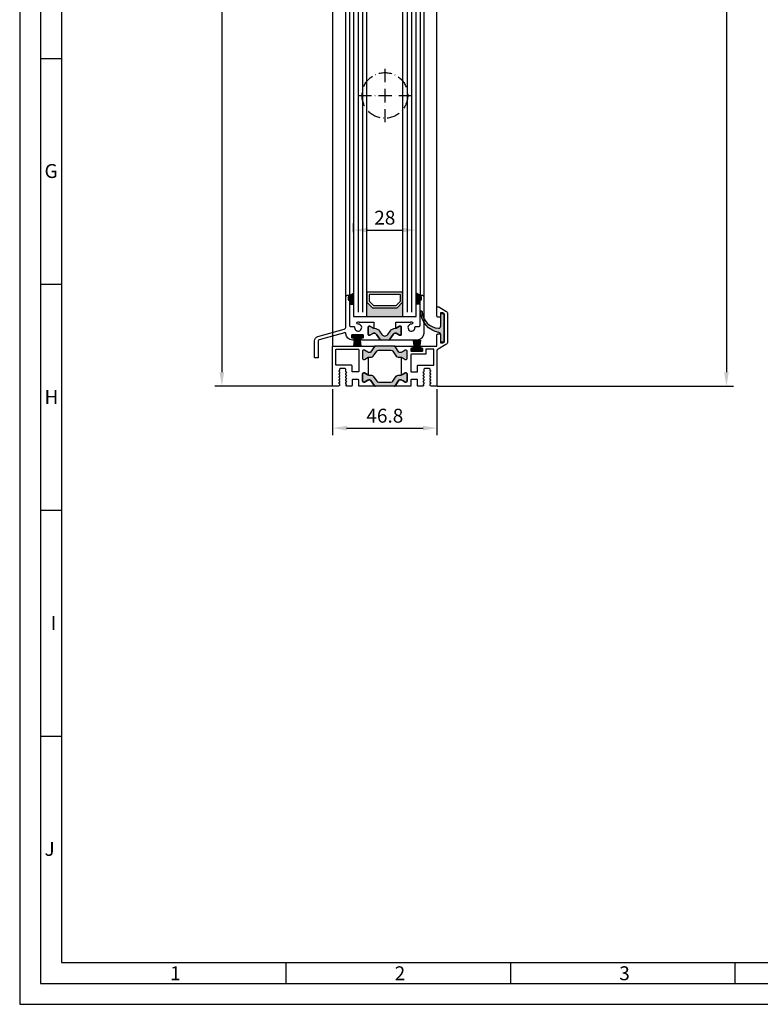
# Model space of a CAD drawing. Extents: x 7846 to 8588, y 5160 to 6211.
# Drawn here: x 7846 to 8178, y 5160 to 5602 of the extents above; entities that cross this region are included whole.
import ezdxf

# ---------------------------------------------------------------- set-up
doc = ezdxf.new("R2010")
doc.units = 0
doc.header["$MEASUREMENT"] = 0
doc.linetypes.add('ACAD_ISO10W100', pattern=[18, 12, -3, 0, -3])
doc.layers.get('0').update_dxf_attribs({"linetype": 'CONTINUOUS'})
doc.layers.get('DEFPOINTS').update_dxf_attribs({"linetype": 'CONTINUOUS'})
doc.layers.add('25720', color=7, linetype='CONTINUOUS')
doc.layers.add('Strichpunkt schmal', color=1, linetype='ACAD_ISO10W100')
doc.styles.add('Arial', font='arial.ttf')
doc.styles.add('ISO9', font='simplex')
doc.dimstyles.new('M 1zu1 schmidt', dxfattribs={"dimscale": 2.5, "dimtxt": 2.5, "dimasz": 2.5, "dimexe": 1.25, "dimexo": 0.625, "dimgap": 0.9750000000000003, "dimtad": 1, "dimdec": 1, "dimdsep": 46, "dimtxsty": 'ISO9', "dimcen": 2.5, "dimclrd": 1, "dimclre": 1, "dimclrt": 1, "dimadec": 0, "dimazin": 0, "dimtfac": 1, "dimtdec": 1, "dimtmove": 0, "dimatfit": 3, "dimfxl": 1, "dimtolj": 1, "dimtzin": 0, "dimlwd": -1, "dimarcsym": 0})

# ---------------------------------------------------------------- blocks, each defined once
blk = doc.blocks.new('*D10')
at = {"color": 1, "lineweight": -2, "transparency": 16777216}
for p, q in [((7985.971504639828, 6144.485440535148), (7933.316322305463, 6144.485440535148)), ((7985.975799054676, 5437.185442441493), (7933.316322305463, 5437.185442441493))]:
    blk.add_line(p, q, dxfattribs=at)
at = {"color": 1, "transparency": 16777216}
blk.add_line((7936.441322305463, 6138.235440535148), (7936.441322305463, 5443.435442441493), dxfattribs=at)
for points in [[(7935.399655638796, 6138.235440535148), (7937.48298897213, 6138.235440535148), (7936.441322305463, 6144.485440535148)], [(7935.399655638796, 5443.435442441493), (7937.48298897213, 5443.435442441493), (7936.441322305463, 5437.185442441493)]]:
    blk.add_solid(points, dxfattribs=at)
at = {"layer": 'DEFPOINTS', "color": 0, "transparency": 16777216}
for p in [(7987.534004639828, 6144.485440535148), (7936.441322305463, 5437.185442441493), (7987.538299054676, 5437.185442441493)]:
    blk.add_point(p, dxfattribs=at)
at = {"color": 1, "transparency": 16777216, "insert": (7929.241917543557, 5790.835441488322), "char_height": 6.25, "attachment_point": 5, "rotation": 90, "style": 'ISO9'}
blk.add_mtext('\\A1;Elementhöhe / height', dxfattribs=at)
blk = doc.blocks.new('*D11')
at = {"color": 1, "lineweight": -2, "transparency": 16777216}
for p, q in [((7986.113299038277, 5435.82294147612), (7986.113299038277, 5415.261236657743)), ((8032.913299038276, 5435.822941973859), (8032.913299038276, 5415.261236657743))]:
    blk.add_line(p, q, dxfattribs=at)
at = {"color": 1, "transparency": 16777216}
blk.add_line((7992.363299038277, 5418.386236657743), (8026.663299038276, 5418.386236657743), dxfattribs=at)
for points in [[(7992.363299038277, 5419.42790332441), (7992.363299038277, 5417.344569991076), (7986.113299038277, 5418.386236657743)], [(8026.663299038276, 5419.42790332441), (8026.663299038276, 5417.344569991076), (8032.913299038276, 5418.386236657743)]]:
    blk.add_solid(points, dxfattribs=at)
at = {"layer": 'DEFPOINTS', "color": 0, "transparency": 16777216}
for p in [(7986.113299038277, 5437.38544147612), (8032.913299038276, 5437.385441973859), (8032.913299038276, 5418.386236657743)]:
    blk.add_point(p, dxfattribs=at)
at = {"color": 1, "transparency": 16777216, "insert": (8009.513299038276, 5423.948736657743), "char_height": 6.25, "attachment_point": 5, "style": 'ISO9'}
blk.add_mtext('\\A1;46.8', dxfattribs=at)
blk = doc.blocks.new('17')
for p, q in [((-1.670775981119391, 4.750000000000114), (-1.222571878606686, 0.8000000000029104)), ((-1.368850862448767, 4.750000000000114), (-0.9206467599362895, 0.8000000000029104)), ((-1.066925743778484, 4.750000000000114), (-0.618721641265779, 0.8000000000029104)), ((-0.7650006251079731, 4.750000000000114), (-0.3167965225953822, 0.8000000000029104)), ((-0.1499909999985221, 4.750000000000114), (-0.1499909999984084, 0.8000000000029104)), ((0.1499909999982947, 4.750000000000114), (0.1499909999984084, 0.8000000000029104)), ((0.765049625109782, 4.750000000000114), (0.3168455225974185, 0.8000000000029104)), ((1.066974743780293, 4.750000000000114), (0.618770641267929, 0.8000000000029104)), ((1.368899862450689, 4.750000000000114), (0.9206957599383259, 0.8000000000029104)), ((1.670824981121086, 4.750000000000114), (1.222620878608723, 0.8000000000029104))]:
    blk.add_line(p, q)
blk.add_lwpolyline([(2.400000000001455, 0), (-2.400000000001455, 0), (-2.400000000001455, 0.8000000000029104), (2.400000000001455, 0.8000000000029104)], close=True)
blk = doc.blocks.new('11')
h = blk.add_hatch(color=256)
edge = h.paths.add_edge_path()
edge.add_arc((788.4021606035832, 792.194167168856), 9.90185228161933, 280.4110358026807, 358.4655693702721)
edge.add_arc((798.0004931471087, 791.9247110821861), 0.300000000000015, 0.822719021758094, 175.6667095942644)
edge.add_arc((789.8877515365216, 792.2098206870588), 7.818005385193093, 272.79061252183453, 358.07627985909096, ccw=False)
edge.add_arc((790.3004062198363, 785.4005734846335), 0.9999999999999746, 180, 268.1647133938162, ccw=False)
edge.add_line((789.3004062198363, 785.4005734846335), (789.3004062198363, 791.0408643357052))
edge.add_line((789.3004062198363, 791.0408643357052), (788.000406219837, 791.0408643357052))
edge.add_line((788.000406219837, 791.0408643357052), (788.000406219837, 778.1408643357047))
edge.add_line((788.000406219837, 778.1408643357047), (789.3004062198363, 778.1408643357038))
edge.add_line((789.3004062198363, 778.1408643357038), (789.3004062198363, 781.4612790615649))
edge.add_arc((790.3004062198363, 781.4612790615648), 1, 96.2516709565952, 179.9999999999935, ccw=False)
blk.add_lwpolyline([(790.1915103546755, 782.4553322244042, 0.3543863812960216), (798.3004622198371, 791.9290186808798, 0.955988055572629), (797.7013507269505, 791.9473785139301, -0.3903143852148453), (790.2683799031877, 784.4010864586837, -0.4048624847708142), (789.3004062198363, 785.4005734846335), (789.3004062198363, 791.0408643357052), (788.000406219837, 791.0408643357052), (788.000406219837, 778.1408643357047), (789.3004062198363, 778.1408643357038), (789.3004062198363, 781.4612790615649, -0.382604633710305)], format="xyb", close=True)
blk = doc.blocks.new('*D20')
at = {"color": 1, "lineweight": -2, "transparency": 16777216}
for p, q in [((-37.20000001760357, -638.1316932743812), (-37.20000001760357, -634.1259998856058)), ((-9.200000017602662, -638.1316932743812), (-9.200000017602662, -634.1259998856058))]:
    blk.add_line(p, q, dxfattribs=at)
at = {"color": 1, "transparency": 16777216}
blk.add_line((-30.95000001760357, -637.2509998856058), (-15.45000001760266, -637.2509998856058), dxfattribs=at)
for points in [[(-30.95000001760357, -636.2093332189392), (-30.95000001760357, -638.2926665522724), (-37.20000001760357, -637.2509998856058)], [(-15.45000001760266, -636.2093332189392), (-15.45000001760266, -638.2926665522724), (-9.200000017602662, -637.2509998856058)]]:
    blk.add_solid(points, dxfattribs=at)
at = {"layer": 'DEFPOINTS', "color": 0, "transparency": 16777216}
for p in [(-37.20000001760357, -639.6941932743812), (-9.200000017602662, -637.2509998856058), (-9.200000017602662, -639.6941932743812)]:
    blk.add_point(p, dxfattribs=at)
at = {"color": 1, "transparency": 16777216, "insert": (-23.20000001760312, -631.6884998856058), "char_height": 6.25, "attachment_point": 5, "style": 'ISO9'}
blk.add_mtext('\\A1;28', dxfattribs=at)
blk = doc.blocks.new('*D26')
at = {"color": 1, "lineweight": -2, "transparency": 16777216}
for p, q in [((8075.241517062377, 6100.659421293957), (8165.827782674453, 6100.659421293957)), ((8033.055093436732, 5437.185441971745), (8165.827782674453, 5437.185441971745))]:
    blk.add_line(p, q, dxfattribs=at)
at = {"color": 1, "transparency": 16777216}
blk.add_line((8162.702782674453, 6094.409421293957), (8162.702782674453, 5443.435441971745), dxfattribs=at)
for points in [[(8161.661116007786, 6094.409421293957), (8163.74444934112, 6094.409421293957), (8162.702782674453, 6100.659421293957)], [(8161.661116007786, 5443.435441971745), (8163.74444934112, 5443.435441971745), (8162.702782674453, 5437.185441971745)]]:
    blk.add_solid(points, dxfattribs=at)
at = {"layer": 'DEFPOINTS', "color": 0, "transparency": 16777216}
for p in [(8073.679017062377, 6100.659421293957), (8031.492593436732, 5437.185441971745), (8162.702782674453, 5437.185441971745)]:
    blk.add_point(p, dxfattribs=at)
at = {"color": 1, "transparency": 16777216, "insert": (8155.503377912548, 5768.922431632847), "char_height": 6.25, "attachment_point": 5, "rotation": 90, "style": 'ISO9'}
blk.add_mtext('\\A1;Höhe Handhebel / height hand lever', dxfattribs=at)
blk = doc.blocks.new('Lamellen basis Block S9-ivt-05')
for points in [[(-37.20000001760491, -665.552800735757), (-39.10000030114225, -666.6497664109193, -0.1992077150448863), (-39.15857881577358, -666.7914150395882), (-39.54142152831082, -667.1742573271513, 0.198912367379658), (-39.60000017201037, -667.3156786833497), (-39.60000017201037, -668.449993683349, 0.4142135623730951), (-39.40000017201055, -668.6499936833497), (-39.30000017201019, -668.6499936833497, -0.4142135623730951), (-39.10000017201037, -668.8499936833505), (-39.10000017201037, -670.449993683349), (-37.20000001760491, -670.449993683349)], [(-7.299999863199446, -668.8499936833505), (-7.299999863199446, -670.449993683349), (-9.200000017604907, -670.449993683349), (-9.200000017604907, -665.552800735757), (-7.299999734067569, -666.6497664109193, 0.1992077150448863), (-7.241421219437143, -666.7914150395882), (-6.858578506899903, -667.1742573271513, -0.198912367379658), (-6.799999863199446, -667.3156786833497), (-6.799999863199446, -668.449993683349, -0.4142135623730951), (-6.999999863199264, -668.6499936833497), (-7.099999863199628, -668.6499936833497, 0.4142135623730951)], [(-28.70000001760491, -672.0999936833505), (-31.20000001760491, -669.5999936833505), (-31.20000001760491, -676.0999936833505), (-15.20000001760491, -676.0999936833505), (-15.20000001760491, -669.5999936833505), (-17.70000001760491, -672.0999936833505)], [(-21.91151725001328, -684.1292520093411), (-20.84370941227826, -682.6042643742985, -0.25233123105354), (-18.29999975409919, -681.3262338848072), (-18.29999975409919, -681.3249936833527), (-18.15214701460172, -681.3249936833527), (-16.55000001759981, -680.3999936833497), (-16.10000001759909, -680.3999936833497, -0.4142135623730951), (-15.80000001759981, -680.6999936833527), (-15.80000001759981, -684.1499936833497, -0.4142135623730951), (-16.10000001759909, -684.4499936833527), (-16.55000001759981, -684.4499936833527), (-18.15214701460172, -683.5249936833497), (-18.31806796683304, -683.5249936833497, 0.2446984432290388), (-19.46488082883661, -684.1219866724568), (-20.90141502386359, -686.1735701197031, -0.2446984432290244), (-21.72056706815238, -686.5999936833505), (-23.20000001759945, -686.5999936833505), (-24.67943296704834, -686.5999936833505, -0.2446984432290776), (-25.49858501133713, -686.1735701197031), (-26.93511920636229, -684.1219866724568, 0.2446984432290353), (-28.08193206836768, -683.5249936833497), (-28.247853020599, -683.5249936833497), (-29.85000001759909, -684.4499936833527), (-30.30000001759981, -684.4499936833527, -0.4142135623730951), (-30.60000001759909, -684.1499936833497), (-30.60000001759909, -680.6999936833527, -0.4142135623730951), (-30.30000001759981, -680.3999936833497), (-29.85000001759909, -680.3999936833497), (-28.10000041023159, -681.4103564277466), (-28.10000041023159, -681.3262338885179, -0.25233124250431), (-25.55629062292064, -682.6042643742985), (-24.48848278518744, -684.1292520093411, 0.5205670505517475)]]:
    blk.add_hatch(color=256).paths.add_polyline_path(points)
for p, q in [((-37.20000001759763, -477.5999936833505), (-37.20000001760491, -676.0999936833505)), ((-31.20000001760491, -676.0999936833505), (-31.20000001759763, -477.5999936833505)), ((-15.20000001759763, -477.5999936833505), (-15.20000001760491, -676.0999936833505)), ((-9.200000017604907, -676.0999936833505), (-9.200000017597631, -477.5999936833505)), ((-40.70000030113169, -667.449993683349), (-40.70000017199891, -486.2499936833483)), ((-39.10000017199854, -487.0499936833512), (-39.10000030114225, -666.6499936833752)), ((-7.299999863211269, -487.0499936833512), (-7.299999734067569, -666.6499936833752)), ((-5.699999734067205, -486.2499936833483), (-5.699999863199992, -667.449993683349)), ((-39.10000030114225, -666.6497664109193), (-37.20000001760491, -665.552800735757)), ((-7.299999734067569, -666.6497664109193), (-9.200000017604907, -665.552800735757)), ((-39.10000017201037, -670.449993683349), (-37.20000001760491, -670.449993683349)), ((-7.299999863199446, -670.449993683349), (-9.200000017604907, -670.449993683349)), ((-37.20000001760491, -676.0999936833505), (-9.200000017604907, -676.0999936833505))]:
    blk.add_line(p, q)
at = {"color": 1}
for p, q in [((-35.20000001759763, -479.5999936833505), (-35.20000001760491, -674.0999936833505)), ((-33.20000001759763, -479.5999936833505), (-33.20000001760491, -674.0999936833505)), ((-13.20000001759763, -479.5999936833505), (-13.20000001760491, -674.0999936833505)), ((-11.20000001759763, -479.5999936833505), (-11.20000001760491, -674.0999936833505))]:
    blk.add_line(p, q, dxfattribs=at)
for points in [[(-39.15857894493183, -666.79141503965), (-39.54142157893148, -667.174257248651, 0.1989123673999976), (-39.60000030113133, -667.3156786833497), (-39.60000030113133, -668.449993683349, 0.4142135623999), (-39.40000030113151, -668.6499936833497), (-39.30000030113115, -668.6499936833497, -0.4142135624000665), (-39.10000030113133, -668.8499936833505), (-39.10000030113133, -679.9867317355493, 0.4142135623999999), (-38.60000030113133, -680.4867317355493), (-37.22464750573181, -680.4867317355493, -0.4196250429012642), (-36.72473251663178, -680.9959514820512, 2.478608739397579), (-35.17904250243191, -679.4502614678495, -1), (-35.19748199533205, -678.4504314897495, -0.05400909067352937), (-34.64502505460769, -678.4999936833483), (-28.30000041023141, -678.4999936833483, -0.4142135623730949), (-28.10000041023159, -678.699993683349), (-28.10000041023159, -681.3249936833527), (-28.247853020599, -681.3249936833527), (-29.85000001759818, -680.3999936833497), (-30.30000001759981, -680.3999936833497, 0.414213562373095), (-30.60000001759909, -680.6999936833527), (-30.60000001759909, -684.1499936833497, 0.4142135623730953), (-30.30000001759981, -684.4499936833527), (-29.85000001759909, -684.4499936833527), (-28.247853020599, -683.5249936833497), (-28.08193206836768, -683.5249936833497, -0.2446984432290246), (-26.93511920636229, -684.1219866724568), (-25.49858501133713, -686.1735701197031, 0.2446984432291572), (-24.67943296704834, -686.5999936833505), (-33.57500030113169, -686.5999936833505, -0.4142135623999), (-33.77500030113151, -686.3999936833497), (-33.77500030113151, -685.7999936833512, -0.4142135623997335), (-33.57500030113169, -685.5999936833505), (-33.00000030113188, -685.5999936833505, 0.414213562400233), (-32.80000030113115, -685.3999936833497), (-32.80000030113115, -684.4999936833483, 0.4142135624000665), (-33.00000030113188, -684.2999936833512), (-37.90000030113151, -684.2999936833512, 0.4142135624000665), (-38.10000030113133, -684.4999936833483), (-38.10000030113133, -685.3999936833497, 0.4142135624000665), (-37.90000030113151, -685.5999936833505), (-37.32500030113169, -685.5999936833505, -0.4142135624000665), (-37.12500030113188, -685.7999936833512), (-37.12500030113188, -686.3999936833497, -0.4142135623999), (-37.32500030113169, -686.5999936833505), (-37.70000030113169, -686.5999936833505, -0.3999362978392327), (-40.69640091955716, -683.7469063578137, 0.4819422519553677), (-41.33137404796798, -683.2901226950307), (-52.71704160615081, -686.4974538307724), (-52.72932319147185, -686.5007423106108, 0.3395042698933493), (-53.10000030111223, -686.9837284284513), (-53.10000030111223, -694.3999936833497, -0.414213562373095), (-53.30000030111114, -694.5999936833505), (-54.50000030111187, -694.5999936833505, -0.414213562373095), (-54.70000030111078, -694.3999936833497), (-54.70000030111078, -686.9839433063098, -0.3358938093626418), (-53.16940700753185, -684.9626130505894), (-41.42885425045188, -681.6553111101239, 0.3358938093624944), (-40.70000030113169, -680.692772893115), (-40.70000030113169, -667.449993683349, -0.4142135623999999), (-39.70000030113169, -666.449993683349), (-39.30000030113115, -666.449993683349, -0.6681786379006942)], [(-15.80000001759981, -684.1499936833497, -0.414213562373095), (-16.10000001759909, -684.4499936833527), (-16.55000001759981, -684.4499936833527), (-18.15214701460172, -683.5249936833497), (-18.31806796683304, -683.5249936833497, 0.2446984432290351), (-19.46488082883661, -684.1219866724568), (-20.90141502386359, -686.1735701197031, -0.2446984432290244), (-21.72056706815238, -686.5999936833505), (-23.20000001759945, -686.5999936833505), (-24.67943296704834, -686.5999936833505, -0.2446984432290349), (-25.49858501133713, -686.1735701197031), (-26.93511920636229, -684.1219866724568, 0.2446984432290353), (-28.08193206836768, -683.5249936833497), (-28.247853020599, -683.5249936833497), (-29.85000001759909, -684.4499936833527), (-30.30000001759981, -684.4499936833527, -0.414213562373095), (-30.60000001759909, -684.1499936833497), (-30.60000001759909, -680.6999936833527, -0.4142135623730951), (-30.30000001759981, -680.3999936833497), (-29.85000001759909, -680.3999936833497), (-28.247853020599, -681.3249936833527), (-28.01374675578882, -681.3249936833527, -0.2446984432290353), (-25.55629062292064, -682.6042643742985), (-24.48848278518744, -684.1292520093411, 0.5205670505517475), (-21.91151725001328, -684.1292520093411), (-20.84370941227826, -682.6042643742985, -0.2446984432290351), (-18.3862532794119, -681.3249936833527), (-18.15214701460172, -681.3249936833527), (-16.55000001759981, -680.3999936833497), (-16.10000001759909, -680.3999936833497, -0.414213562373095), (-15.80000001759981, -680.6999936833527)]]:
    blk.add_lwpolyline(points, format="xyb", close=True)
for points in [[(-28.70000001760491, -672.0999936833505), (-17.70000001760491, -672.0999936833505), (-15.20000001760491, -669.5999936833505), (-15.20000001760491, -665.0999936833505), (-31.20000001760491, -665.0999936833505), (-31.20000001760491, -669.5999936833505)], [(-28.28578645523521, -671.0999936833505), (-18.11421357998188, -671.0999936833505), (-16.20000001760491, -669.1857801209771), (-16.20000001760491, -666.0999936833505), (-30.20000001760491, -666.0999936833505), (-30.20000001760491, -669.1857801209771)]]:
    blk.add_lwpolyline(points, close=True)
at = {"layer": '25720', "color": 7, "linetype": 'Continuous', "ltscale": 25.4}
blk.add_lwpolyline([(-7.299999863199446, -679.9867317355493), (-7.299999863199446, -668.8499936833505, -0.414213562373095), (-7.099999863199628, -668.6499936833497), (-6.999999863199264, -668.6499936833497, 0.414213562373095), (-6.799999863199446, -668.449993683349), (-6.799999863199446, -667.3156786833497, 0.198912367379658), (-6.858578506899903, -667.1742573271513), (-7.241421219437143, -666.7914150395882, -0.6681786379192989), (-7.099999863199628, -666.449993683349), (-6.699999863199992, -666.449993683349, -0.414213562373095), (-5.699999863199992, -667.449993683349), (-5.699999863199992, -683.5999936833505, -0.414213562373095), (-8.699999863199992, -686.5999936833505), (-21.72056706815238, -686.5999936833505, 0.2446984432290164), (-20.90141502386359, -686.1735701197031), (-19.46488082883661, -684.1219866724568, -0.2446984432290388), (-18.31806796683304, -683.5249936833497), (-18.15214701460172, -683.5249936833497), (-16.55000001759981, -684.4499936833527), (-16.10000001759909, -684.4499936833527, 0.414213562373095), (-15.80000001759981, -684.1499936833497), (-15.80000001759981, -680.6999936833527, 0.4142135623730953), (-16.10000001759909, -680.3999936833497), (-16.55000001759981, -680.3999936833497), (-18.15214701460172, -681.3249936833527), (-18.29999975409919, -681.3249936833527), (-18.29999975409919, -678.699993683349, -0.414213562373095), (-18.09999975409937, -678.4999936833483), (-11.75497511010872, -678.4999936833483, -0.05400909071505754), (-11.20251816897962, -678.4504314897495, -0.9999999999999999), (-11.22095766184975, -679.4502614677986, 2.478608739400369), (-9.675267647695364, -680.9959514820293, -0.4196250429297702), (-9.175352658599877, -680.4867317355747), (-7.799999863199446, -680.4867317355493, 0.414213562373095)], format="xyb", close=True, dxfattribs=at)
at = {"layer": 'Strichpunkt schmal', "ltscale": 0.5}
for p, q in [((-23.18735770072635, -564.8499936833506), (-23.18735770072999, -588.8499936833506)), ((-35.18735770072817, -576.8499936833506), (-11.18735770072817, -576.8499936833542))]:
    blk.add_line(p, q, dxfattribs=at)
blk.add_circle((-23.18735770072817, -576.8499936833506), 10.25, dxfattribs=at)
at = {"xscale": -1}
blk.add_blockref('11', (791.200406202237, -1465.679309800755), dxfattribs=at)
at = {"rotation": 180}
blk.add_blockref('17', (-35.45000030113169, -684.5499936833512), dxfattribs=at)
blk.add_blockref('17', (-8.850000087499211, -691.3499940524998))
dim = blk.add_linear_dim(base=(-9.200000017602662, -637.2509998856058), p1=(-37.20000001760357, -639.6941932743812), p2=(-9.200000017602662, -639.6941932743812), dimstyle='M 1zu1 schmidt')
dim.commit()
dim.dimension.update_dxf_attribs({"geometry": '*D20', "text_midpoint": (-23.20000001760312, -631.6884998856058)})

msp = doc.modelspace()

# ---------------------------------------------------------------- hatches: boundary and pattern name
for points in [[(8004.894608402215, 5454.972229471618, -0.2446984432289854), (8005.304184424361, 5455.185441253442), (8013.722413652192, 5455.185441253442, -0.2446984432291354), (8014.131989674338, 5454.972229471618), (8015.846580583738, 5452.52353988198, 0.2599612724610226), (8016.275152780258, 5452.285441253444), (8016.518554926603, 5452.285441253444, 0.1316524975876891), (8017.118554926606, 5452.446210768902), (8017.713299038279, 5452.789586441876), (8018.696619176256, 5453.357306588238, -0.1316524975878649), (8018.801619176255, 5453.385441253443), (8019.113299038277, 5453.385441253443, -0.414213562372762), (8019.513299038278, 5452.985441253443), (8019.513299038278, 5449.585441253444, -0.414213562372762), (8019.113299038277, 5449.185441253442), (8018.801619176255, 5449.185441253442, -0.1316524975882768), (8018.696619176256, 5449.213575918649), (8017.713299038279, 5449.781296065011), (8017.118554926606, 5450.124671737984, 0.1316524975876632), (8016.518554926603, 5450.285441253444), (8015.492731987725, 5450.285441253444, -0.2446984432289829), (8014.673579943436, 5450.711864817092), (8013.10010656246, 5452.959017689794, 0.2446984432291095), (8012.280954518171, 5453.385441253443), (8006.745643558382, 5453.385441253443, 0.2446984432290021), (8005.926491514093, 5452.959017689794), (8004.35301813312, 5450.711864817092, -0.2446984432292114), (8003.533866088827, 5450.285441253444), (8002.508043149949, 5450.285441253444, 0.1316524975874826), (8001.908043149951, 5450.124671737984), (8000.329978900297, 5449.213575918649, -0.1316524975880542), (8000.224978900297, 5449.185441253442), (7999.913299038276, 5449.185441253442, -0.4142135623734278), (7999.513299038278, 5449.585441253444), (7999.513299038278, 5452.985441253443, -0.4142135623734279), (7999.913299038276, 5453.385441253443), (8000.224978900297, 5453.385441253443, -0.1316524975875342), (8000.329978900297, 5453.357306588238), (8001.908043149951, 5452.446210768902, 0.1316524975875084), (8002.508043149949, 5452.285441253444), (8002.753015513002, 5452.285441253444, 0.2446984432292513), (8003.162591535144, 5452.498653035266)], [(8005.304184424361, 5437.185444566942, -0.2446984432289854), (8004.894608402215, 5437.398656348768), (8003.162591535144, 5439.872232785118, 0.2446984432292513), (8002.753015513002, 5440.085444566944), (8002.508043149949, 5440.085444566944, 0.1316524975875084), (8001.908043149951, 5439.924675051484), (8000.329978900297, 5439.013579232148, -0.1316524975875342), (8000.224978900297, 5438.985444566942), (7999.913299038276, 5438.985444566942, -0.4142135623734279), (7999.513299038278, 5439.385444566943), (7999.513299038278, 5442.785444566943, -0.4142135623734278), (7999.913299038276, 5443.185444566944), (8000.224978900297, 5443.185444566944, -0.1316524975880543), (8000.329978900297, 5443.157309901738), (8001.908043149951, 5442.246214082402, 0.02466368228129911), (8002.01329752207, 5442.192180297111, 0.1066425431962622), (8002.508043149949, 5442.085444566944), (8003.533866088827, 5442.085444566944, -0.2446984432292114), (8004.35301813312, 5441.659021003293), (8005.926491514093, 5439.411868130593, 0.2446984432290021), (8006.745643558382, 5438.985444566942), (8012.280954518171, 5438.985444566942, 0.2446984432291095), (8013.10010656246, 5439.411868130593), (8014.673579943436, 5441.659021003293, -0.2446984432289829), (8015.492731987725, 5442.085444566944), (8016.518554926603, 5442.085444566944, 0.1316524975876632), (8017.118554926606, 5442.246214082402), (8017.713299038279, 5442.589589755376), (8018.696619176256, 5443.157309901738, -0.1316524975882768), (8018.801619176255, 5443.185444566944), (8019.113299038277, 5443.185444566944, -0.414213562372762), (8019.513299038278, 5442.785444566943), (8019.513299038278, 5439.385444566943, -0.414213562372762), (8019.113299038277, 5438.985444566942), (8018.801619176255, 5438.985444566942, -0.1316524975878648), (8018.696619176256, 5439.013579232148), (8017.713299038279, 5439.581299378512), (8017.118554926606, 5439.924675051484, 0.1316524975876891), (8016.518554926603, 5440.085444566944), (8016.275152780258, 5440.085444566944, 0.2599612724610226), (8015.846580583738, 5439.847345938407), (8014.131989674338, 5437.398656348768, -0.2446984432291354), (8013.722413652192, 5437.185444566942)]]:
    msp.add_hatch(color=256).paths.add_polyline_path(points)

# ---------------------------------------------------------------- linework, layer by layer
for p, q in [((7986.113299038277, 6126.275442496747), (7986.113299038277, 5454.985440091693)), ((8032.913299038276, 5472.319416971744), (8032.913299038276, 6126.685442415198)), ((7864.521908682364, 5584.126360232334), (7855.146908682364, 5584.126360232334)), ((7864.521908682364, 5482.751360232334), (7855.146908682364, 5482.751360232334)), ((7864.521908682364, 5381.376360232334), (7855.146908682364, 5381.376360232334)), ((7864.521908682364, 5280.001360232334), (7855.146908682364, 5280.001360232334)), ((7965.236158682361, 5169.251360232334), (7965.236158682361, 5178.626360232334)), ((8065.950408682362, 5169.251360232334), (8065.950408682362, 5178.626360232334)), ((8166.664658682363, 5169.251360232334), (8166.664658682363, 5178.626360232334))]:
    msp.add_line(p, q)
for points in [[(7845.771908682364, 5159.876360232334), (8588.271908682364, 5159.876360232334), (8588.271908682364, 6211.126360232334), (7845.771908682364, 6211.126360232334)], [(7855.146908682364, 5169.251360232334), (8578.896908682364, 5169.251360232334), (8578.896908682364, 6201.751360232334), (7855.146908682364, 6201.751360232334)], [(7864.521908682364, 5178.626360232334), (8569.521908682364, 5178.626360232334), (8569.521908682364, 6192.376360232334), (7864.521908682364, 6192.376360232334)]]:
    msp.add_lwpolyline(points, close=True)
for points in [[(8017.013300520176, 5450.178705538802, -0.02466369013142304), (8017.118554926606, 5450.124671737984), (8017.713299038279, 5449.781296065011), (8018.696619176256, 5449.213575918649, 0.1316524975882768), (8018.801619176255, 5449.185441253442), (8019.113299038277, 5449.185441253442, 0.414213562372762), (8019.513299038278, 5449.585441253444), (8019.513299038278, 5452.985441253443, 0.414213562372762), (8019.113299038277, 5453.385441253443), (8018.801619176255, 5453.385441253443, 0.1316524975878648), (8018.696619176256, 5453.357306588238), (8017.713299038279, 5452.789586441876), (8017.118554926606, 5452.446210768902, -0.1316524975876891), (8016.518554926603, 5452.285441253444), (8016.273582563103, 5452.285441253444, -0.2591288478639707), (8015.846580583738, 5452.52353988198), (8014.131989674338, 5454.972229471618, 0.2446984432291354), (8013.722413652192, 5455.185441253442), (8021.963299008076, 5455.185441072744, -0.4142135333001049), (8022.163298988276, 5454.985441072743), (8022.163298988276, 5454.385441072743, -0.414213591399968), (8021.963298968379, 5454.185441072744), (8021.413299008077, 5454.185441127244, 0.4142135914000514), (8021.213298988278, 5453.985441127244), (8021.213298988278, 5453.085441127242, 0.4142135333001045), (8021.413298968376, 5452.885441127243), (8026.313298968377, 5452.885440641342, 0.4142135913998017), (8026.513298988278, 5453.085440641343), (8026.513298988278, 5453.985440641344, 0.4142135333001045), (8026.313299008075, 5454.185440641343), (8025.763298968378, 5454.185440695842, -0.4142135333001045), (8025.563298988277, 5454.385440695843), (8025.563298988277, 5454.985440695843, -0.4142135913999681), (8025.763299008076, 5455.185440695842), (8032.703299017377, 5455.185440010143, 0.4142135914000831), (8032.913299038276, 5455.395440010144), (8032.913299038276, 5460.185441971743, -0.4142135623999998), (8033.413299038276, 5460.685441971743), (8034.213299038279, 5460.685441971743, -0.4142135624000665), (8034.413299038276, 5460.485441971742), (8034.413299038276, 5456.885441971744, 0.4142135623999833), (8034.613299038277, 5456.685441971743), (8035.429066038277, 5456.685441971743, 0.131652471499983), (8035.529066020478, 5456.712236880744), (8036.113299020476, 5457.049543880742, 0.267949219899949), (8036.213299038279, 5457.222748971743), (8036.213299038279, 5469.571229971742, 0.2679495871998767), (8036.113298783076, 5469.744435199743), (8035.569065783076, 5470.058647199742, 0.1316521228999425), (8035.469066038278, 5470.085441971743), (8034.613299038277, 5470.085441971743, 0.4142135624000664), (8034.413299038276, 5469.885441971744), (8034.413299038276, 5468.385441971744, -0.4142135623999833), (8034.213299038279, 5468.185441971743), (8033.413299038276, 5468.185441971743, -0.4142135623999998), (8032.913299038276, 5468.685441971743), (8032.913299038276, 5472.319416971744, -0.5773502485000931), (8033.663299011377, 5472.752429689143), (8036.863298957477, 5470.904909124042, -0.2679492091000027), (8037.613299038277, 5469.605870971743), (8037.613299038277, 5457.165013971743, -0.2679491742999917), (8036.863299126076, 5455.865975916743), (8033.413298979675, 5453.874117092443, 0.2679491742999865), (8032.913299038276, 5453.008091722443), (8032.913299038276, 5437.385441971744, -0.4142135624000665), (8032.713299038279, 5437.185441971743), (8030.271887835178, 5437.185441971743), (8029.846883340176, 5437.430818431342), (8029.846883340176, 5438.224600648643, -0.2679491924001525), (8029.946883340178, 5438.397805729443), (8030.271883340179, 5438.585444566944), (8029.946883340178, 5438.773083404344, -0.2679491924000383), (8029.846883340176, 5438.946288485143), (8029.846883340176, 5439.564600648643, -0.2679491924001525), (8029.946883340178, 5439.737805729444), (8030.271883340179, 5439.925444566944), (8029.946883340178, 5440.113083404344, -0.2679491924000763), (8029.846883340176, 5440.286288485143), (8029.846883340176, 5440.904600648643, -0.2679491924000383), (8029.946883340178, 5441.077805729442), (8030.271883340179, 5441.265444566944), (8029.946883340178, 5441.453083404343, -0.2679491924000763), (8029.846883340176, 5441.626288485143), (8029.846883340176, 5442.244600648643, -0.2679491924000763), (8029.946883340178, 5442.417805729442), (8030.271883340179, 5442.605444566944), (8029.946883340178, 5442.793083404343, -0.2679491924000763), (8029.846883340176, 5442.966288485143), (8029.846883340176, 5443.584600648644, -0.2679491924001525), (8029.946883340178, 5443.757805729442), (8030.271883340179, 5443.945444566943), (8029.946883340178, 5444.133083404343, -0.2679491924000383), (8029.846883340176, 5444.306288485143), (8029.846883340176, 5444.685444566942, 0.4142135623999998), (8029.346883340176, 5445.185444566942), (8027.446883340178, 5445.185444566942, 0.4142135623999998), (8026.946883340178, 5444.685444566942), (8026.946883340178, 5443.636288485143, -0.2679491924001523), (8026.846883340176, 5443.463083404343), (8026.521883340179, 5443.275444566942), (8026.846883340176, 5443.087805729444, -0.2679491924000383), (8026.946883340178, 5442.914600648643), (8026.946883340178, 5442.296288485143, -0.2679491924001523), (8026.846883340176, 5442.123083404343), (8026.521883340179, 5441.935444566942), (8026.846883340176, 5441.747805729444, -0.2679491924000763), (8026.946883340178, 5441.574600648643), (8026.946883340178, 5440.956288485143, -0.2679491924001523), (8026.846883340176, 5440.783083404343), (8026.521883340179, 5440.595444566942), (8026.846883340176, 5440.407805729444, -0.2679491924000001), (8026.946883340178, 5440.234600648643), (8026.946883340178, 5439.616288485143, -0.2679491924000761), (8026.846883340176, 5439.443083404342), (8026.521883340179, 5439.255444566942), (8026.846883340176, 5439.067805729444, -0.2679491924000763), (8026.946883340178, 5438.894600648643), (8026.946883340178, 5438.276288485143, -0.2679491924001523), (8026.846883340176, 5438.103083404342), (8026.521883340179, 5437.915444566942), (8026.846883340176, 5437.727805729443, -0.2724535075001089), (8026.946883340178, 5437.551242067843, -0.2679491923997988), (8026.846883340176, 5437.378036987143), (8026.513303483277, 5437.185444566942), (8024.413298988276, 5437.185444566942, -0.4142135624001498), (8024.213298988278, 5437.385444566943), (8024.213298988278, 5439.985444566943, 0.4142135623999834), (8024.013298988278, 5440.185444566942), (8021.413298988276, 5440.185444566942, 0.4142135624001498), (8021.213298988278, 5439.985444566943), (8021.213298988278, 5437.385444566943, -0.4142135623999834), (8021.013298988278, 5437.185444566942), (8013.722413652192, 5437.185444566942, 0.2446984432291274), (8014.131989674338, 5437.398656348768), (8015.846580583738, 5439.847345938407, -0.2591288478639707), (8016.273582563103, 5440.085444566944), (8016.518554926603, 5440.085444566944, -0.1316524975876906), (8017.118554926606, 5439.924675051484), (8017.713299038279, 5439.581299378512), (8018.696619176256, 5439.013579232148, 0.1316524975878648), (8018.801619176255, 5438.985444566942), (8019.113299038277, 5438.985444566942, 0.414213562372762), (8019.513299038278, 5439.385444566943), (8019.513299038278, 5442.785444566943, 0.4142135623727621), (8019.113299038277, 5443.185444566944), (8018.801619176255, 5443.185444566944, 0.1316524975882768), (8018.696619176256, 5443.157309901738), (8017.713299038279, 5442.589589755376), (8017.118554926606, 5442.246214082402, -0.02466369013142304), (8017.013300520176, 5442.192180281586)], [(8014.131989674338, 5454.972229471618, 0.2446984432291354), (8013.722413652192, 5455.185441253442), (8005.304184424361, 5455.185441253442, 0.2446984432289854), (8004.894608402215, 5454.972229471618), (8003.162591535144, 5452.498653035266, -0.2446984432292513), (8002.753015513002, 5452.285441253444), (8002.508043149949, 5452.285441253444, -0.1316524975875084), (8001.908043149951, 5452.446210768902), (8000.329978900297, 5453.357306588238, 0.1316524975875341), (8000.224978900297, 5453.385441253443), (7999.913299038276, 5453.385441253443, 0.4142135623734279), (7999.513299038278, 5452.985441253443), (7999.513299038278, 5449.585441253444, 0.4142135623734278), (7999.913299038276, 5449.185441253442), (8000.224978900297, 5449.185441253442, 0.1316524975880542), (8000.329978900297, 5449.213575918649), (8001.908043149951, 5450.124671737984, -0.1316524975874826), (8002.508043149949, 5450.285441253444), (8003.533866088827, 5450.285441253444, 0.2446984432292114), (8004.35301813312, 5450.711864817092), (8005.926491514093, 5452.959017689794, -0.2446984432290021), (8006.745643558382, 5453.385441253443), (8012.280954518171, 5453.385441253443, -0.2446984432291096), (8013.10010656246, 5452.959017689794), (8014.673579943436, 5450.711864817092, 0.2446984432289829), (8015.492731987725, 5450.285441253444), (8016.518554926603, 5450.285441253444, -0.1316524975876632), (8017.118554926606, 5450.124671737984), (8017.713299038279, 5449.781296065011), (8018.696619176256, 5449.213575918649, 0.1316524975882768), (8018.801619176255, 5449.185441253442), (8019.113299038277, 5449.185441253442, 0.414213562372762), (8019.513299038278, 5449.585441253444), (8019.513299038278, 5452.985441253443, 0.414213562372762), (8019.113299038277, 5453.385441253443), (8018.801619176255, 5453.385441253443, 0.1316524975878648), (8018.696619176256, 5453.357306588238), (8017.713299038279, 5452.789586441876), (8017.118554926606, 5452.446210768902, -0.1316524975876891), (8016.518554926603, 5452.285441253444), (8016.275152780258, 5452.285441253444, -0.2599612724610226), (8015.846580583738, 5452.52353988198)], [(8021.213298988278, 5443.785444566943, 0.4142135624003992), (8021.413298988276, 5443.585444566944), (8024.013298988278, 5443.585444566944, 0.4142135624000665), (8024.213298988278, 5443.785444566943), (8024.213298988278, 5446.385444566943, -0.4142135624003163), (8024.413298988276, 5446.585444566944), (8031.288298988276, 5446.585444566944, 0.414213562400233), (8031.488298988276, 5446.785444566943), (8031.488298988276, 5453.585441971743, 0.4142135624003163), (8031.288298988276, 5453.785441971743), (8028.113298988276, 5453.785441971743, 0.4142135624001498), (8027.913298988276, 5453.585441971743), (8027.913298988276, 5451.685440502443, -0.4142135914000513), (8027.713298968379, 5451.485440502443), (8021.413299008077, 5451.485441127244, 0.4142135913999681), (8021.213298988278, 5451.285441127243)], [(8014.131989674338, 5437.398656348768, -0.2446984432291354), (8013.722413652192, 5437.185444566942), (8005.304184424361, 5437.185444566942, -0.2446984432289854), (8004.894608402215, 5437.398656348768), (8003.162591535144, 5439.872232785118, 0.2446984432292513), (8002.753015513002, 5440.085444566944), (8002.508043149949, 5440.085444566944, 0.1316524975875084), (8001.908043149951, 5439.924675051484), (8000.329978900297, 5439.013579232148, -0.1316524975875341), (8000.224978900297, 5438.985444566942), (7999.913299038276, 5438.985444566942, -0.4142135623734279), (7999.513299038278, 5439.385444566943), (7999.513299038278, 5442.785444566943, -0.4142135623734278), (7999.913299038276, 5443.185444566944), (8000.224978900297, 5443.185444566944, -0.1316524975880542), (8000.329978900297, 5443.157309901738), (8001.908043149951, 5442.246214082402, 0.1316524975874826), (8002.508043149949, 5442.085444566944), (8003.533866088827, 5442.085444566944, -0.2446984432292114), (8004.35301813312, 5441.659021003293), (8005.926491514093, 5439.411868130593, 0.2446984432290021), (8006.745643558382, 5438.985444566942), (8012.280954518171, 5438.985444566942, 0.2446984432291096), (8013.10010656246, 5439.411868130593), (8014.673579943436, 5441.659021003293, -0.2446984432289829), (8015.492731987725, 5442.085444566944), (8016.518554926603, 5442.085444566944, 0.1316524975876632), (8017.118554926606, 5442.246214082402), (8017.713299038279, 5442.589589755376), (8018.696619176256, 5443.157309901738, -0.1316524975882768), (8018.801619176255, 5443.185444566944), (8019.113299038277, 5443.185444566944, -0.414213562372762), (8019.513299038278, 5442.785444566943), (8019.513299038278, 5439.385444566943, -0.414213562372762), (8019.113299038277, 5438.985444566942), (8018.801619176255, 5438.985444566942, -0.1316524975878648), (8018.696619176256, 5439.013579232148), (8017.713299038279, 5439.581299378512), (8017.118554926606, 5439.924675051484, 0.1316524975876891), (8016.518554926603, 5440.085444566944), (8016.275152780258, 5440.085444566944, 0.2599612724610226), (8015.846580583738, 5439.847345938407)]]:
    msp.add_lwpolyline(points, format="xyb", close=True)
at = {"ltscale": 25.4}
msp.add_lwpolyline([(8005.304184424361, 5437.185442466994), (7998.113299058879, 5437.185442854593, -0.4142135332999106), (7997.813299088678, 5437.485442854592), (7997.813299088678, 5439.885442884294, 0.4142135624000658), (7997.513299088675, 5440.185442884293), (7995.113299088677, 5440.185442884293, 0.414213562400066), (7994.813299088678, 5439.885442884294), (7994.813299088678, 5437.485443211593, -0.4142135913998854), (7994.513299058876, 5437.185443211593), (7992.521878945577, 5437.185443409094), (7992.188299088678, 5437.378035829294, -0.2724535074999397), (7992.088299088679, 5437.554599490792, -0.2679491924000763), (7992.188299088678, 5437.727804571593), (7992.513299088675, 5437.915443409093), (7992.188299088678, 5438.103082246594, -0.2679491924000634), (7992.088299088679, 5438.276287327292), (7992.088299088679, 5438.894599490793, -0.2679491924000382), (7992.188299088678, 5439.067804571593), (7992.513299088675, 5439.255443409093), (7992.188299088678, 5439.443082246592, -0.2679491923998378), (7992.088299088679, 5439.616287327292), (7992.088299088679, 5440.234599490793, -0.2679491924000763), (7992.188299088678, 5440.407804571593), (7992.513299088675, 5440.595443409094), (7992.188299088678, 5440.783082246592, -0.2679491923998759), (7992.088299088679, 5440.956287327293), (7992.088299088679, 5441.574599490793, -0.2679491924000763), (7992.188299088678, 5441.747804571593), (7992.513299088675, 5441.935443409094), (7992.188299088678, 5442.123082246592, -0.2679491924000634), (7992.088299088679, 5442.296287327293), (7992.088299088679, 5442.914599490793, -0.2679491924000763), (7992.188299088678, 5443.087804571594), (7992.513299088675, 5443.275443409094), (7992.188299088678, 5443.463082246592, -0.2679491924000634), (7992.088299088679, 5443.636287327293), (7992.088299088679, 5444.685443409094, 0.4142135623999999), (7991.588299088679, 5445.185443409094), (7989.688299088678, 5445.185443409094, 0.4142135623999999), (7989.188299088678, 5444.685443409094), (7989.188299088678, 5444.306287327293, -0.2679491924000632), (7989.088299088679, 5444.133082246594), (7988.763299088675, 5443.945443409092), (7989.088299088679, 5443.757804571594, -0.2679491924000763), (7989.188299088678, 5443.584599490793), (7989.188299088678, 5442.966287327293, -0.2679491924000632), (7989.088299088679, 5442.793082246594), (7988.763299088675, 5442.605443409092), (7989.088299088679, 5442.417804571593, -0.2679491924000763), (7989.188299088678, 5442.244599490793), (7989.188299088678, 5441.626287327293, -0.2679491923998369), (7989.088299088679, 5441.453082246594), (7988.763299088675, 5441.265443409094), (7989.088299088679, 5441.077804571593, -0.2679491924000382), (7989.188299088678, 5440.904599490793), (7989.188299088678, 5440.286287327294, -0.2679491924000632), (7989.088299088679, 5440.113082246594), (7988.763299088675, 5439.925443409094), (7989.088299088679, 5439.737804571593, -0.2679491924000763), (7989.188299088678, 5439.564599490793), (7989.188299088678, 5438.946287327294, -0.267949192399875), (7989.088299088679, 5438.773082246594), (7988.763299088675, 5438.585443409093), (7989.088299088679, 5438.397804571593, -0.2679491924000001), (7989.188299088678, 5438.224599490793), (7989.188299088678, 5437.430817273494), (7988.763299088675, 5437.185443409094), (7986.313299020677, 5437.185441473893, -0.4142135332998552), (7986.113299038277, 5437.385441476093), (7986.113299038277, 5454.985440091693), (7986.113299038277, 5454.985440091693, -0.4142135348999952), (7986.313299019476, 5455.185440091694), (8005.304184424361, 5455.185441253442, 0.244698443228985), (8004.894608402215, 5454.972229471618), (8003.162591535144, 5452.498653035266, -0.2446984432292514), (8002.753015513002, 5452.285441253444), (8002.508043149949, 5452.285441253444, -0.131652497587508), (8001.908043149951, 5452.446210768902), (8000.329978900297, 5453.357306588238, 0.1316524975875185), (8000.224978900297, 5453.385441253443), (7999.913299038276, 5453.385441253443, 0.4142135623734279), (7999.513299038278, 5452.985441253443), (7999.513299038278, 5449.585441253444, 0.414213562373428), (7999.913299038276, 5449.185441253442), (8000.224978900297, 5449.185441253442, 0.1316524975880542), (8000.329978900297, 5449.213575918649), (8001.908043149951, 5450.124671737984, -0.02466369031143915), (8002.013297557166, 5450.178705539157), (8002.013297522081, 5442.192180297131, -0.02466368228129912), (8001.908043149951, 5442.246214082402), (8000.329978900297, 5443.157309901738, 0.1316524975880543), (8000.224978900297, 5443.185444566944), (7999.913299038276, 5443.185444566944, 0.414213562373428), (7999.513299038278, 5442.785444566943), (7999.513299038278, 5439.385444566943, 0.414213562373428), (7999.913299038276, 5438.985444566942), (8000.224978900297, 5438.985444566942, 0.1316524975875186), (8000.329978900297, 5439.013579232148), (8001.908043149951, 5439.924675051484, -0.131652497587508), (8002.508043149949, 5440.085444566944), (8002.753015513002, 5440.085444566944, -0.2446984432292513), (8003.162591535144, 5439.872232785118), (8004.894608402215, 5437.398656348768, 0.2446984432289851), (8005.304184424361, 5437.185444566942)], format="xyb", dxfattribs=at)
msp.add_lwpolyline([(7987.538299088676, 5453.485441967493, -0.4142135624000118), (7987.838299088679, 5453.785441967492), (7997.513299088675, 5453.785441967492, -0.4142135624002329), (7997.813299088678, 5453.485441967493), (7997.813299088678, 5443.885443409093, -0.4142135623999001), (7997.513299088675, 5443.585443409093), (7995.113299088677, 5443.585443409093, -0.4142135624002331), (7994.813299088678, 5443.885443409093), (7994.813299088678, 5446.285443409092, 0.4142135623998437), (7994.513299088675, 5446.585443409093), (7987.838299088679, 5446.585443409093, -0.4142135624000118), (7987.538299088676, 5446.885443409093)], format="xyb", close=True, dxfattribs=at)

# ---------------------------------------------------------------- block references
msp.add_blockref('Lamellen basis Block S9-ivt-05', (8032.713299055876, 6144.485438907549))

# ---------------------------------------------------------------- texts
at = {"char_height": 6.25, "attachment_point": 1, "style": 'Arial'}
for s, insert in [('G', (7856.893583508499, 5536.846159498247)), ('H', (7856.893583508499, 5435.471159498247)), ('I', (7859.665155848306, 5334.096159498249)), ('J', (7856.893583508499, 5232.721159498249)), ('1', (7913.214618612947, 5176.924475951404)), ('2', (8013.928868612944, 5176.924475951404)), ('3', (8114.643118612945, 5176.924475951404))]:
    msp.add_mtext(s, dxfattribs=dict(at, insert=insert))

# ---------------------------------------------------------------- dimensions: what is measured, and where the dimension line sits
dim = msp.add_linear_dim(base=(7936.441322305463, 5437.185442441493), p1=(7987.534004639828, 6144.485440535148), p2=(7987.538299054676, 5437.185442441493), angle=90, text='Elementhöhe / height', dimstyle='M 1zu1 schmidt')
dim.commit()
dim.dimension.update_dxf_attribs({"geometry": '*D10', "text_midpoint": (7929.241917543557, 5790.835441488322)})
dim = msp.add_linear_dim(base=(8162.702782674453, 5437.185441971745), p1=(8073.679017062374, 6100.659421293955), p2=(8031.492593436728, 5437.185441971743), angle=90.00000000000001, text='Höhe Handhebel / height hand lever', dimstyle='M 1zu1 schmidt', override={"dimpost": ''})
dim.commit()
dim.dimension.update_dxf_attribs({"geometry": '*D26', "text_midpoint": (8155.503377912548, 5768.922431632847)})
dim = msp.add_linear_dim(base=(8032.913299038276, 5418.386236657743), p1=(7986.113299038277, 5437.38544147612), p2=(8032.913299038276, 5437.385441973859), dimstyle='M 1zu1 schmidt')
dim.commit()
dim.dimension.update_dxf_attribs({"geometry": '*D11', "text_midpoint": (8009.513299038276, 5423.948736657743)})

doc.saveas('drawing.dxf')
